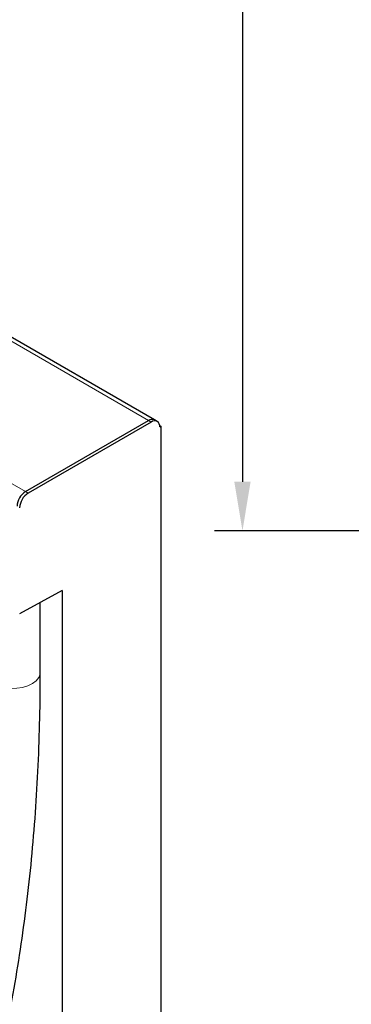
# Model space of a CAD drawing. Units: millimetres. Extents: x -226 to 509, y -170 to 349.
# Drawn here: x -95 to -29, y -56 to 141 of the extents above; entities that cross this region are included whole.
import ezdxf

# ---------------------------------------------------------------- set-up
doc = ezdxf.new("R2010")
doc.units = ezdxf.units.MM
doc.linetypes.add('SLD-Durchgehend', pattern=[0])
doc.layers.add('133358', color=7, linetype='Continuous')
doc.layers.add('DIMENSION', color=3, linetype='Continuous', lineweight=25)
doc.layers.add('TANGENT_EDGES', color=4, linetype='Continuous', lineweight=25)
doc.styles.add('BEMSTIL', font='arial.ttf', dxfattribs={"width": 0.8})
doc.dimstyles.new('BEMASS$0', dxfattribs={"dimscale": 10, "dimtxt": 3.5, "dimasz": 3.5, "dimexe": 2, "dimexo": 0, "dimgap": 1, "dimtad": 1, "dimdec": 1, "dimtxsty": 'BEMSTIL', "dimcen": 3, "dimclrd": 3, "dimclre": 3, "dimclrt": 4, "dimadec": 0, "dimazin": 0, "dimtfac": 1, "dimtdec": 1, "dimtofl": 0, "dimtmove": 0, "dimatfit": 0, "dimfxl": 0, "dimtolj": 1, "dimlwd": -1, "dimlwe": -1, "dimarcsym": 0})

# ---------------------------------------------------------------- blocks, each defined once
blk = doc.blocks.new('*D28')
at = {"layer": 'Defpoints', "color": 0}
for p in [(-24.02, 271.1), (-50.77, 38.91), (67.73, 38.91)]:
    blk.add_point(p, dxfattribs=at)
at = {"layer": 'DIMENSION', "color": 3}
for p, q in [((-38.02, 271.1), (-56.37, 271.1)), ((-50.77, 261.3), (-50.77, 48.71)), ((53.73, 38.91), (-56.37, 38.91))]:
    blk.add_line(p, q, dxfattribs=at)
for points in [[(-52.41, 261.3), (-49.14, 261.3), (-50.77, 271.1)], [(-52.41, 48.71), (-49.14, 48.71), (-50.77, 38.91)]]:
    blk.add_solid(points, dxfattribs=at)
at = {"layer": 'DIMENSION', "color": 4, "insert": (-67.79, 155), "char_height": 9.8, "attachment_point": 2, "rotation": 90, "style": 'BEMSTIL'}
blk.add_mtext('\\A1;232', dxfattribs=at)
blk = doc.blocks.new('1036036-M_E_ISOMETRIC VIEW')
at = {"layer": '133358', "linetype": 'SLD-Durchgehend', "lineweight": 25}
for p, q in [((209.72, 259.49), (79.96, 334.39)), ((183.84, 245.12), (208.52, 259.37)), ((209.05, 259.06), (184.37, 244.82)), ((210.25, 259.18), (209.72, 259.49)), ((210.73, 258.34), (210.96, 258.21)), ((210.75, 258.08), (210.96, 258.21)), ((210.96, 258.21), (210.96, 39.7)), ((191.16, 225.29), (182.67, 220.65)), ((191.16, 225.29), (191.16, 28.27)), ((186.81, 208.94), (186.81, 222.91))]:
    blk.add_line(p, q, dxfattribs=at)
for centre, radius, start, end in [((209.22, 258.39), 1.21, 65.6929, 125.6176), ((209.22, 258.42), 1.18, 64.9234, 126.3871), ((209.71, 258.25), 1.05, 350.786, 129.2033), ((185.83, 242.02), 3.69, 122.6055, 177.3945), ((186.36, 241.71), 3.69, 122.6055, 177.3945)]:
    blk.add_arc(centre, radius, start, end, dxfattribs=at)
blk.add_open_spline([(165.74, 89.71), (166.27, 91.03), (167.8, 94.83), (170.18, 101.28), (172.79, 109.11), (175.17, 117.15), (177.34, 125.38), (179.29, 133.8), (181.02, 142.4), (182.53, 151.17), (183.81, 160.11), (184.87, 169.21), (185.7, 178.46), (186.31, 187.87), (186.68, 197.25), (186.8, 204.3), (186.81, 208.16), (186.81, 208.94)], degree=3, knots=[0, 0, 0, 0, 0.038528, 0.111299, 0.184098, 0.256932, 0.329797, 0.402689, 0.475602, 0.548533, 0.621478, 0.694433, 0.767396, 0.840363, 0.913334, 0.982473, 1, 1, 1, 1], dxfattribs=at)
at = {"layer": 'TANGENT_EDGES', "linetype": 'SLD-Durchgehend', "lineweight": 18}
for p, q in [((78.76, 334.27), (208.52, 259.37)), ((54.09, 320.03), (183.84, 245.12)), ((208.52, 259.37), (209.05, 259.06)), ((183.84, 245.12), (184.37, 244.82))]:
    blk.add_line(p, q, dxfattribs=at)
at = {"layer": 'TANGENT_EDGES', "linetype": 'SLD-Durchgehend', "lineweight": 18, "flags": 128}
blk.add_lwpolyline([(186.81, 208.94), (186.77, 208.57), (186.51, 207.89), (185.99, 207.26), (185.26, 206.7), (184.33, 206.25), (183.26, 205.92), (182.1, 205.73), (180.89, 205.69)], dxfattribs=at)

msp = doc.modelspace()

# ---------------------------------------------------------------- block references
at = {"layer": '133358'}
msp.add_blockref('1036036-M_E_ISOMETRIC VIEW', (-278.1, -198.39), dxfattribs=at)

# ---------------------------------------------------------------- dimensions: what is measured, and where the dimension line sits
at = {"layer": 'DIMENSION'}
dim = msp.add_linear_dim(base=(-50.77, 38.91), p1=(-24.02, 271.1), p2=(67.73, 38.91), angle=90, dimstyle='BEMASS$0', override={"dimscale": 7, "dimtxt": 1.4, "dimasz": 1.4, "dimexe": 0.8, "dimexo": 2, "dimtad": 3, "dimdec": 0, "dimdle": 1, "dimtofl": 1, "dimtfill": 1}, dxfattribs=at)
dim.commit()
dim.dimension.update_dxf_attribs({"geometry": '*D28', "text_midpoint": (-50.77, 155), "dimtype": 160})

doc.saveas('drawing.dxf')
